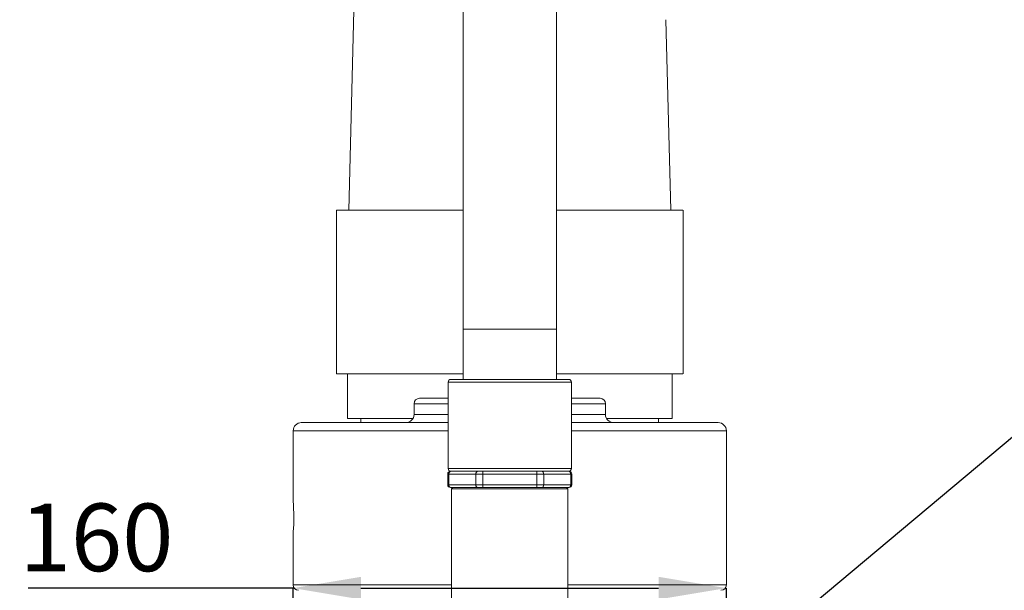
# Model space of a CAD drawing. Units: millimetres. Extents: x 380 to 1187, y 309 to 879.
# Drawn here: x 915 to 988, y 749 to 791 of the extents above; entities that cross this region are included whole.
import ezdxf

# ---------------------------------------------------------------- set-up
doc = ezdxf.new("R2010")
doc.units = ezdxf.units.MM
doc.layers.add('细实线_', color=7, linetype='Continuous')
doc.styles.add('SLDTEXTSTYLE0', font='TXT', dxfattribs={"width": 0.7})
doc.dimstyles.new('SLDDIMSTYLE0', dxfattribs={"dimtxt": 5, "dimasz": 5, "dimexe": 0, "dimexo": 0.0625, "dimgap": 1.25, "dimtad": 1, "dimlfac": 5, "dimrnd": 1e-09, "dimzin": 12, "dimdsep": 46, "dimtxsty": 'SLDTEXTSTYLE0', "dimsah": 1, "dimcen": 0.09, "dimadec": 0, "dimazin": 3, "dimtfac": 1, "dimtdec": 3, "dimtofl": 0, "dimtmove": 0, "dimatfit": 3, "dimfxl": 1, "dimfrac": 2, "dimtolj": 1, "dimtzin": 12, "dimarcsym": 0})
doc.dimstyles.new('SLDDIMSTYLE6', dxfattribs={"dimtxt": 5, "dimasz": 2.2, "dimexe": 0, "dimexo": 0.0625, "dimgap": 1.25, "dimtad": 0, "dimtih": 1, "dimtoh": 1, "dimdec": 6, "dimlfac": 10, "dimrnd": 1e-09, "dimzin": 12, "dimdsep": 46, "dimtxsty": 'SLDTEXTSTYLE0', "dimsah": 1, "dimcen": 0, "dimadec": 0, "dimazin": 3, "dimtol": 1, "dimtp": 0.018, "dimtfac": 1, "dimtdec": 3, "dimtmove": 0, "dimatfit": 3, "dimfxl": 1, "dimfrac": 2, "dimtolj": 1, "dimtzin": 0, "dimarcsym": 0})

# ---------------------------------------------------------------- blocks, each defined once
blk = doc.blocks.new('*D83')
at = {"layer": 'Defpoints', "color": 0}
for p in [(967.304, 749.366), (935.304, 743.902), (967.304, 744.102)]:
    blk.add_point(p, dxfattribs=at)
at = {"layer": '细实线_', "color": 0, "lineweight": -2}
for p, q in [((935.304, 749.366), (915.734, 749.366)), ((935.304, 743.965), (935.304, 749.366)), ((940.304, 749.366), (962.304, 749.366)), ((967.304, 744.165), (967.304, 749.366))]:
    blk.add_line(p, q, dxfattribs=at)
at = {"layer": '细实线_', "color": 0}
for points in [[(940.304, 750.199), (940.304, 748.532), (935.304, 749.366)], [(962.304, 748.532), (962.304, 750.199), (967.304, 749.366)]]:
    blk.add_solid(points, dxfattribs=at)
at = {"layer": '细实线_', "color": 0, "lineweight": 5, "insert": (920.776, 755.616), "char_height": 5, "attachment_point": 2, "style": 'SLDTEXTSTYLE0'}
blk.add_mtext('\\A1;160', dxfattribs=at)
blk = doc.blocks.new('*D84')
at = {"layer": 'Defpoints', "color": 0}
for p in [(967.763, 743.188), (966.844, 742.417)]:
    blk.add_point(p, dxfattribs=at)
at = {"layer": '细实线_', "color": 0, "lineweight": -2}
for p, q in [((990.655, 762.397), (968.53, 743.831)), ((997.938, 762.397), (990.655, 762.397))]:
    blk.add_line(p, q, dxfattribs=at)
at = {"layer": '细实线_', "color": 0}
blk.add_solid([(968.294, 744.112), (968.765, 743.55), (966.844, 742.417)], dxfattribs=at)
at = {"layer": '细实线_', "color": 0, "lineweight": 5, "insert": (999.188, 766.48), "char_height": 5, "attachment_point": 1, "style": 'SLDTEXTSTYLE0'}
blk.add_mtext('\\A1;2 x %%C6+{\\H0.7x;\\S0.018^ 0;} ', dxfattribs=at)

msp = doc.modelspace()

# ---------------------------------------------------------------- linework, layer by layer
at = {"color": 7, "linetype": 'Continuous', "lineweight": 5}
for p, q in [((947.85383491, 822.50292209), (947.85383491, 768.50291994)), ((954.75383473, 768.50291994), (954.75383473, 822.50292209)), ((939.78638237, 792.07819608), (939.4118171, 777.30309275)), ((963.19585254, 777.30309275), (962.8385063, 791.39898923)), ((938.50383421, 777.30365303), (938.50383421, 765.20215777)), ((947.85383491, 777.3029199), (938.5145854, 777.3029199)), ((964.09308424, 777.3029199), (954.75383473, 777.3029199)), ((964.10383543, 765.20215777), (964.10383543, 777.30365303)), ((947.85383491, 768.50291994), (947.85383491, 764.8029199)), ((954.75383473, 764.8029199), (954.75383473, 768.50291994)), ((938.5145854, 765.20292071), (947.85383491, 765.20292071)), ((939.30383509, 765.20292071), (939.30383509, 761.90292147)), ((946.75383491, 764.60291651), (946.75383491, 758.20291844)), ((946.95383494, 764.8029199), (951.30383482, 764.8029199)), ((951.30383482, 764.8029199), (955.65383469, 764.8029199)), ((954.78263793, 765.20292071), (964.09308424, 765.20292071)), ((955.85383473, 758.20291844), (955.85383473, 764.60291651)), ((963.30383455, 761.90292147), (963.30383455, 765.20292071)), ((944.63151281, 763.40292004), (946.75383491, 763.40292004)), ((955.85383473, 763.40292004), (957.97615682, 763.40292004)), ((944.23151275, 763.00291923), (944.23151275, 762.20291761)), ((958.37615689, 762.20291761), (958.37615689, 763.00291923)), ((944.15112769, 761.90292147), (939.30383509, 761.90292147)), ((940.30383488, 761.90292147), (940.30383488, 761.60291937)), ((963.30383455, 761.90292147), (958.45654195, 761.90292147)), ((962.30383476, 761.60291937), (962.30383476, 761.90292147)), ((935.30383518, 761.00292114), (935.30383518, 755.8216503)), ((935.9038349, 761.60291937), (946.75383491, 761.60291937)), ((955.85383473, 761.60291937), (966.70383474, 761.60291937)), ((967.30383446, 749.60291889), (967.30383446, 761.00292114)), ((946.92011809, 758.00291804), (946.95383494, 758.00291804)), ((948.98502135, 758.00291804), (946.95707744, 758.00291804)), ((948.98502135, 758.00291804), (949.2758909, 758.00291804)), ((951.30383482, 758.00291804), (949.2758909, 758.00291804)), ((949.3119763, 757.80292061), (949.3119763, 758.00291804)), ((953.33177874, 758.00291804), (951.30383482, 758.00291804)), ((953.29569334, 757.80292061), (953.29569334, 758.00291804)), ((953.33177874, 758.00291804), (953.62264829, 758.00291804)), ((955.6505922, 758.00291804), (953.64210343, 758.00291804)), ((955.65383469, 758.00291804), (955.68755155, 758.00291804)), ((946.72011805, 757.80292061), (946.72011805, 757.00291899)), ((948.79236107, 757.80292061), (946.80050274, 757.80292061)), ((946.80050274, 757.80292061), (946.80050274, 757.00291899)), ((949.3119763, 757.80292061), (948.79236107, 757.80292061)), ((948.79236107, 757.00291899), (948.79236107, 757.80292061)), ((949.3119763, 757.80292061), (949.3119763, 757.00291899)), ((953.29569334, 757.80292061), (949.3119763, 757.80292061)), ((953.81530856, 757.80292061), (953.29569334, 757.80292061)), ((953.29569334, 757.00291899), (953.29569334, 757.80292061)), ((953.81530856, 757.80292061), (953.81530856, 757.00291899)), ((955.8071669, 757.80292061), (953.81530856, 757.80292061)), ((955.8071669, 757.00291899), (955.8071669, 757.80292061)), ((955.88755158, 757.00291899), (955.88755158, 757.80292061)), ((946.80050274, 757.00291899), (948.79236107, 757.00291899)), ((946.97370788, 756.80291858), (946.92011809, 756.80291858)), ((947.13036639, 756.80291858), (946.97370788, 756.80291858)), ((947.10383488, 756.80291858), (947.00383467, 756.70291987)), ((947.00383467, 756.70291987), (947.00383467, 744.9029198)), ((955.60376419, 756.70291987), (947.00383467, 756.70291987)), ((947.13036639, 756.80291858), (948.80890751, 756.80291858)), ((948.79236107, 757.00291899), (949.3119763, 757.00291899)), ((948.96556621, 756.80291858), (948.80890751, 756.80291858)), ((949.3119763, 756.80291858), (948.96556621, 756.80291858)), ((949.3119763, 757.00291899), (953.29569334, 757.00291899)), ((949.3119763, 756.80291858), (949.3119763, 757.00291899)), ((949.6252937, 756.80291858), (949.3119763, 756.80291858)), ((949.6252937, 756.80291858), (952.98237594, 756.80291858)), ((953.29569334, 756.80291858), (952.98237594, 756.80291858)), ((953.29569334, 757.00291899), (953.81530856, 757.00291899)), ((953.29569334, 756.80291858), (953.29569334, 757.00291899)), ((953.64210343, 756.80291858), (953.29569334, 756.80291858)), ((953.79876213, 756.80291858), (953.64210343, 756.80291858)), ((953.79876213, 756.80291858), (955.47730325, 756.80291858)), ((953.81530856, 757.00291899), (955.8071669, 757.00291899)), ((955.63396176, 756.80291858), (955.47730325, 756.80291858)), ((955.60383497, 756.70291987), (955.50383476, 756.80291858)), ((955.60383497, 744.9029198), (955.60383497, 756.70291987)), ((955.68755155, 756.80291858), (955.63396176, 756.80291858)), ((935.30383518, 753.43820956), (935.30383518, 749.60291889))]:
    msp.add_line(p, q, dxfattribs=at)
at = {"color": 8, "linetype": 'Continuous', "lineweight": 5}
for p, q in [((947.85383491, 768.50291994), (954.75383473, 768.50291994)), ((951.30383482, 764.60291651), (946.75383491, 764.60291651)), ((955.85383473, 764.60291651), (951.30383482, 764.60291651)), ((946.75383491, 763.00291923), (944.23151275, 763.00291923)), ((958.37615689, 763.00291923), (955.85383473, 763.00291923)), ((944.23151275, 762.20291761), (946.75383491, 762.20291761)), ((955.85383473, 762.20291761), (958.37615689, 762.20291761)), ((946.75383491, 761.00292114), (935.30383518, 761.00292114)), ((967.30383446, 761.00292114), (955.85383473, 761.00292114)), ((946.75383491, 758.20291844), (951.30383482, 758.20291844)), ((951.30383482, 758.20291844), (955.85383473, 758.20291844)), ((946.80050274, 757.80292061), (946.72011805, 757.80292061)), ((955.88755158, 757.80292061), (955.8071669, 757.80292061)), ((946.72011805, 757.00291899), (946.80050274, 757.00291899)), ((955.8071669, 757.00291899), (955.88755158, 757.00291899)), ((935.30383518, 749.60291889), (947.00383467, 749.60291889)), ((955.60383497, 749.60291889), (967.30383446, 749.60291889))]:
    msp.add_line(p, q, dxfattribs=at)
at = {"color": 7, "linetype": 'Continuous', "lineweight": 5, "flags": 128}
msp.add_lwpolyline([(935.30497065, 753.43820956), (935.30442377, 753.43080369), (935.31238993, 753.54295579), (935.32645514, 753.77635864), (935.34051737, 754.1056892), (935.34837326, 754.49356046), (935.34657618, 754.89513484), (935.3359591, 755.26560751), (935.32114139, 755.56446222), (935.30859014, 755.75775114), (935.30392756, 755.8216503)], dxfattribs=at)
at = {"color": 7, "linetype": 'Continuous', "lineweight": 5}
for centre, radius, start, end in [((946.95383482, 764.60291918), 0.2, 90, 180), ((955.65383482, 764.60291918), 0.2, 0, 90), ((944.63151253, 763.00291918), 0.4, 90, 180), ((957.97615711, 763.00291918), 0.4, 0, 90), ((943.63151253, 762.20291918), 0.6, 270, 0), ((958.97615711, 762.20291918), 0.6, 180, 270), ((935.90383482, 761.00291918), 0.6, 90, 180), ((966.70383482, 761.00291918), 0.6, 0, 90), ((946.92011796, 757.80291918), 0.2, 90, 180), ((946.95383482, 758.20291918), 0.2, 180, 270), ((946.98813852, 757.81542084), 0.1880517, 94.40107038, 183.8113917248), ((948.97999694, 757.81542076), 0.18805178, 94.4010945492, 183.8113675556), ((953.6276727, 757.81542076), 0.18805178, 356.1886324443, 85.5989054508), ((955.61953111, 757.81542084), 0.1880517, 356.1886082751, 85.59892962), ((955.65383482, 758.20291918), 0.2, 270, 0), ((955.68755168, 757.80291918), 0.2, 0, 90), ((946.92011796, 757.00291918), 0.2, 180, 270), ((946.98814488, 756.99042147), 0.18805786, 176.1895594684, 265.5971334047), ((948.98000329, 756.99042154), 0.18805794, 176.1895836403, 265.5971092328), ((953.62766634, 756.99042154), 0.18805794, 274.4028907672, 3.8104163597), ((955.61952476, 756.99042147), 0.18805786, 274.4028665952, 3.8104405316), ((955.68755168, 757.00291918), 0.2, 270, 0), ((935.70383482, 749.60291918), 0.4, 180, 270), ((966.90383482, 749.60291918), 0.4, 270, 0)]:
    msp.add_arc(centre, radius, start, end, dxfattribs=at)

# ---------------------------------------------------------------- dimensions: what is measured, and where the dimension line sits
at = {"layer": '细实线_', "lineweight": 5}
dim = msp.add_diameter_dim_2p(p1=(967.76346149, 743.18796637), p2=(966.84420815, 742.41662124), text='2 x %%C6+{\\H0.7x;\\S0.018^ 0;} ', dimstyle='SLDDIMSTYLE6', override={"dimtxsty": 'SLDTEXTSTYLE0'}, dxfattribs=at)
dim.commit()
dim.dimension.update_dxf_attribs({"geometry": '*D84', "text_midpoint": (1015.52140505, 762.39652485), "dimtype": 163})
at = {"layer": '细实线_', "color": 3, "lineweight": 5}
dim = msp.add_linear_dim(base=(967.30383482, 749.36556913), p1=(935.30383482, 743.90229381), p2=(967.30383482, 744.10229381), dimstyle='SLDDIMSTYLE0', dxfattribs=at)
dim.commit()
dim.dimension.update_dxf_attribs({"geometry": '*D83', "text_midpoint": (920.77571302, 749.36556913), "dimtype": 160})

doc.saveas('drawing.dxf')
